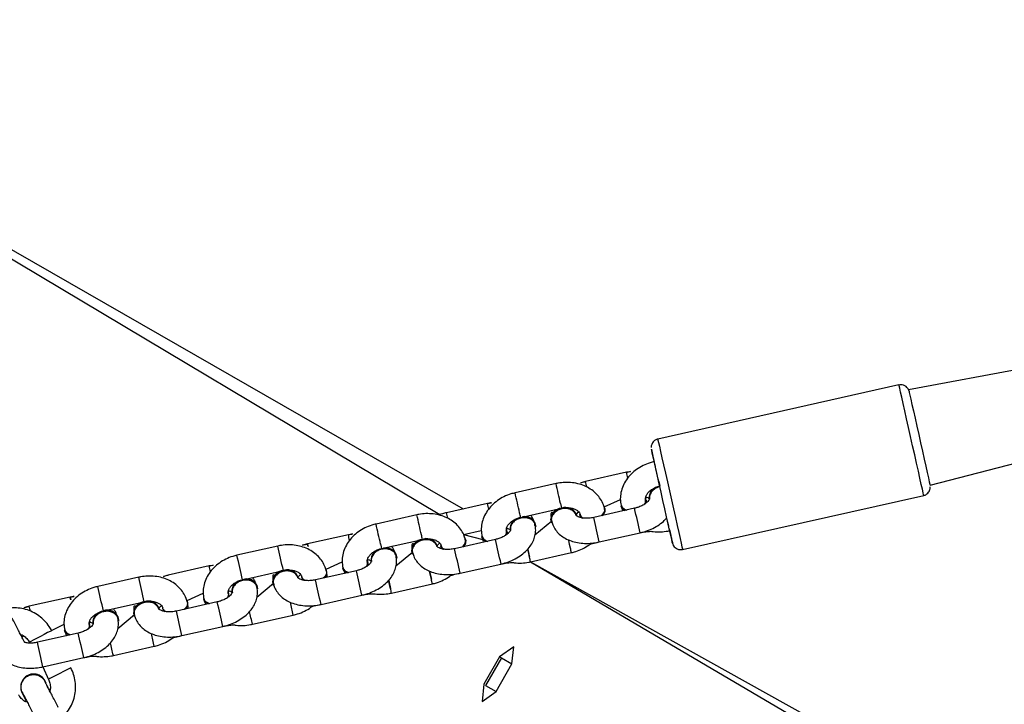
# Model space of a CAD drawing. Units: millimetres. Extents: x 894 to 2099, y 486 to 1705.
# Drawn here: x 1166 to 1190, y 790 to 807 of the extents above; entities that cross this region are included whole.
import ezdxf

# ---------------------------------------------------------------- set-up
doc = ezdxf.new("R2010")
doc.units = ezdxf.units.MM
doc.header["$LTSCALE"] = 75

msp = doc.modelspace()

# ---------------------------------------------------------------- linework, layer by layer
at = {"color": 7, "linetype": 'Continuous', "lineweight": 25}
for p, q in [((1156.311, 806.809), (1176.658, 795.133)), ((1197.584, 799.89), (1187.281, 797.977)), ((1187.797, 795.696), (1197.934, 798.329)), ((1187.055, 798.091), (1181.298, 796.799)), ((1180.552, 796.007), (1179.576, 795.788)), ((1178.87, 795.736), (1177.894, 795.517)), ((1181.889, 794.165), (1187.646, 795.457)), ((1177.232, 795.262), (1176.257, 795.043)), ((1178.025, 794.932), (1179.001, 795.151)), ((1180.02, 795.184), (1180.406, 795.36)), ((1180.422, 795.22), (1180.413, 795.209)), ((1181.018, 795.345), (1181.015, 795.36)), ((1181.094, 795.376), (1181.096, 795.364)), ((1175.551, 794.991), (1174.575, 794.772)), ((1179.358, 794.974), (1179.355, 794.987)), ((1179.434, 795.006), (1179.437, 794.99)), ((1180.745, 795.148), (1179.769, 794.929)), ((1179.965, 794.973), (1180.037, 795.075)), ((1180.042, 795.126), (1180.03, 795.132)), ((1178.769, 794.839), (1178.368, 794.508)), ((1178.37, 794.759), (1178.379, 794.767)), ((1178.751, 794.85), (1178.763, 794.846)), ((1173.914, 794.518), (1172.938, 794.299)), ((1176.664, 794.52), (1177.087, 794.615)), ((1177.103, 794.475), (1177.094, 794.465)), ((1177.699, 794.6), (1177.695, 794.615)), ((1177.774, 794.631), (1177.777, 794.619)), ((1179.901, 794.344), (1180.877, 794.562)), ((1181.583, 794.615), (1181.594, 794.566)), ((1172.232, 794.246), (1171.256, 794.028)), ((1174.707, 794.187), (1175.682, 794.406)), ((1176.039, 794.229), (1176.036, 794.242)), ((1176.115, 794.261), (1176.118, 794.246)), ((1177.426, 794.403), (1176.45, 794.184)), ((1176.646, 794.228), (1176.718, 794.33)), ((1176.723, 794.381), (1176.72, 794.396)), ((1175.449, 794.094), (1175.05, 793.764)), ((1175.052, 794.014), (1175.06, 794.023)), ((1175.431, 794.106), (1175.434, 794.093)), ((1178.263, 793.87), (1179.239, 794.089)), ((1170.594, 793.773), (1169.618, 793.554)), ((1173.383, 793.692), (1173.768, 793.87)), ((1174.38, 793.855), (1174.377, 793.871)), ((1174.455, 793.887), (1174.458, 793.874)), ((1176.581, 793.599), (1177.557, 793.818)), ((1178.263, 793.87), (1193.173, 785.565)), ((1171.387, 793.442), (1172.363, 793.661)), ((1172.795, 793.516), (1172.799, 793.501)), ((1174.107, 793.658), (1173.131, 793.439)), ((1173.404, 793.636), (1173.392, 793.642)), ((1173.408, 793.502), (1173.404, 793.636)), ((1173.784, 793.73), (1173.775, 793.72)), ((1168.912, 793.502), (1167.936, 793.283)), ((1172.13, 793.349), (1171.73, 793.019)), ((1171.732, 793.269), (1171.741, 793.278)), ((1172.112, 793.361), (1172.115, 793.349)), ((1172.72, 793.485), (1172.717, 793.497)), ((1174.945, 793.125), (1175.92, 793.344)), ((1170.064, 792.947), (1170.448, 793.125)), ((1171.061, 793.111), (1171.057, 793.126)), ((1171.136, 793.142), (1171.139, 793.129)), ((1173.263, 792.854), (1174.238, 793.073)), ((1167.275, 793.028), (1166.3, 792.809)), ((1168.068, 792.697), (1169.043, 792.916)), ((1170.787, 792.913), (1169.812, 792.694)), ((1170.084, 792.891), (1170.081, 792.907)), ((1170.089, 792.757), (1170.084, 792.891)), ((1170.465, 792.986), (1170.456, 792.975)), ((1170.591, 792.869), (1170.579, 792.881)), ((1168.811, 792.604), (1168.411, 792.274)), ((1168.793, 792.616), (1168.796, 792.604)), ((1169.4, 792.74), (1169.398, 792.752)), ((1169.476, 792.771), (1169.479, 792.756)), ((1171.625, 792.38), (1172.601, 792.599)), ((1166.832, 792.229), (1167.129, 792.38)), ((1167.741, 792.366), (1167.738, 792.381)), ((1167.817, 792.397), (1167.82, 792.385)), ((1168.413, 792.524), (1168.422, 792.533)), ((1166.126, 792.072), (1166.161, 792.101)), ((1167.469, 792.169), (1166.493, 791.95)), ((1166.832, 792.229), (1166.832, 792.229)), ((1167.145, 792.241), (1167.136, 792.23)), ((1167.271, 792.124), (1167.259, 792.136)), ((1169.943, 792.109), (1170.919, 792.328)), ((1166.198, 791.948), (1166.189, 791.959)), ((1166.198, 791.948), (1166.189, 791.959)), ((1166.299, 791.953), (1166.299, 791.953)), ((1168.306, 791.635), (1169.281, 791.854)), ((1177.86, 791.845), (1177.525, 791.602)), ((1177.817, 791.432), (1177.86, 791.845)), ((1166.624, 791.364), (1167.6, 791.583)), ((1177.525, 791.602), (1177.147, 790.947)), ((1177.566, 791.577), (1177.188, 790.922)), ((1177.439, 790.777), (1177.817, 791.432)), ((1177.525, 791.602), (1177.566, 791.577)), ((1177.566, 791.577), (1177.817, 791.432)), ((1166.624, 791.364), (1166.759, 791.065)), ((1167.292, 791.341), (1167.292, 791.341)), ((1177.147, 790.947), (1177.104, 790.535)), ((1177.188, 790.922), (1177.439, 790.777)), ((1177.188, 790.922), (1177.188, 790.922)), ((1166.128, 790.739), (1166.155, 790.696)), ((1177.104, 790.535), (1177.439, 790.777))]:
    msp.add_line(p, q, dxfattribs=at)
at = {"color": 8, "linetype": 'Continuous', "lineweight": 25}
for p, q in [((1156.311, 806.809), (1176.1, 794.996)), ((1176.664, 794.52), (1177.125, 794.402)), ((1178.263, 793.87), (1192.973, 785.219)), ((1169.618, 793.554), (1169.618, 793.554))]:
    msp.add_line(p, q, dxfattribs=at)
at = {"color": 8, "linetype": 'Continuous', "lineweight": 25, "flags": 128}
for points in [[(1187.646, 795.457), (1187.643, 795.471), (1187.632, 795.52), (1187.613, 795.604), (1187.587, 795.719), (1187.555, 795.864), (1187.517, 796.033), (1187.475, 796.222), (1187.429, 796.426), (1187.381, 796.64), (1187.332, 796.858), (1187.284, 797.073), (1187.237, 797.28), (1187.194, 797.473), (1187.155, 797.648), (1187.121, 797.798), (1187.093, 797.92), (1187.073, 798.012), (1187.06, 798.069), (1187.055, 798.091), (1187.055, 798.091)], [(1181.298, 796.799), (1181.298, 796.799), (1181.303, 796.777), (1181.316, 796.72), (1181.336, 796.629), (1181.364, 796.506), (1181.398, 796.356), (1181.437, 796.182), (1181.48, 795.988), (1181.527, 795.781), (1181.575, 795.566), (1181.624, 795.349), (1181.672, 795.135), (1181.718, 794.93), (1181.76, 794.741), (1181.798, 794.572), (1181.83, 794.428), (1181.856, 794.312), (1181.875, 794.228), (1181.886, 794.179), (1181.889, 794.165)], [(1181.321, 795.785), (1181.336, 795.718), (1181.344, 795.682), (1181.345, 795.677)], [(1178.977, 795.259), (1178.992, 795.193), (1179, 795.156), (1179.001, 795.151)], [(1181.559, 794.723), (1181.539, 794.812), (1181.516, 794.913), (1181.514, 794.921)], [(1181.594, 794.566), (1181.619, 794.454), (1181.634, 794.385)], [(1172.938, 794.299), (1172.953, 794.233), (1172.941, 794.283), (1172.938, 794.299)], [(1174.682, 794.296), (1174.697, 794.229), (1174.705, 794.192), (1174.707, 794.187)], [(1179.215, 794.197), (1179.195, 794.286), (1179.172, 794.387), (1179.171, 794.393)], [(1181.634, 794.385), (1181.647, 794.327), (1181.65, 794.316)], [(1178.239, 793.978), (1178.219, 794.067), (1178.197, 794.168), (1178.239, 793.978)], [(1175.896, 793.453), (1175.876, 793.542), (1175.854, 793.642), (1175.896, 793.453)], [(1174.92, 793.234), (1174.9, 793.323), (1174.878, 793.423), (1174.92, 793.234)], [(1167.275, 793.028), (1167.29, 792.963), (1167.279, 793.012), (1167.275, 793.028)], [(1166.832, 792.229), (1166.828, 792.227), (1166.797, 792.211), (1166.737, 792.18), (1166.657, 792.138), (1166.566, 792.091)], [(1166.566, 792.091), (1166.475, 792.044), (1166.394, 792.003), (1166.335, 791.972), (1166.303, 791.956), (1166.299, 791.953)], [(1167.025, 791.203), (1166.934, 791.156), (1166.854, 791.114), (1166.794, 791.084), (1166.763, 791.067), (1166.759, 791.065)], [(1167.292, 791.341), (1167.288, 791.339), (1167.256, 791.322), (1167.196, 791.292), (1167.116, 791.25), (1167.025, 791.203)]]:
    msp.add_lwpolyline(points, dxfattribs=at)
at = {"color": 7, "linetype": 'Continuous', "lineweight": 25, "flags": 128}
for points in [[(1187.281, 797.977), (1187.294, 797.938), (1187.3, 797.91), (1187.315, 797.846), (1187.336, 797.75), (1187.365, 797.623), (1187.399, 797.471), (1187.438, 797.297), (1187.481, 797.109), (1187.525, 796.91), (1187.57, 796.709), (1187.615, 796.512), (1187.657, 796.324), (1187.695, 796.152), (1187.729, 796.001), (1187.757, 795.877), (1187.778, 795.783), (1187.791, 795.722), (1187.797, 795.696), (1187.797, 795.696)], [(1181.65, 794.316), (1181.65, 794.317), (1181.644, 794.343), (1181.631, 794.403), (1181.61, 794.497), (1181.582, 794.622), (1181.548, 794.772), (1181.51, 794.944), (1181.467, 795.132), (1181.423, 795.33), (1181.378, 795.531), (1181.333, 795.729), (1181.291, 795.918), (1181.252, 796.091), (1181.218, 796.244), (1181.189, 796.37), (1181.168, 796.467), (1181.153, 796.53), (1181.147, 796.559), (1181.148, 796.551), (1181.158, 796.508), (1181.175, 796.43), (1181.2, 796.321), (1181.214, 796.262)], [(1181.018, 795.345), (1181.021, 795.311), (1180.991, 795.248)], [(1178.027, 794.922), (1178.133, 794.931), (1178.233, 794.911), (1178.315, 794.863), (1178.368, 794.795), (1178.386, 794.713), (1178.368, 794.749)], [(1178.769, 794.839), (1178.767, 794.799), (1178.749, 794.88), (1178.768, 794.965), (1178.821, 795.043), (1178.903, 795.104), (1179.003, 795.141)], [(1179.504, 794.914), (1179.449, 794.958), (1179.437, 794.99)], [(1177.699, 794.6), (1177.702, 794.566), (1177.671, 794.503)], [(1175.449, 794.094), (1175.448, 794.054), (1175.429, 794.135), (1175.448, 794.22), (1175.502, 794.298), (1175.583, 794.359), (1175.684, 794.397)], [(1176.186, 794.169), (1176.13, 794.214), (1176.118, 794.246)], [(1174.708, 794.178), (1174.815, 794.187), (1174.915, 794.166), (1174.996, 794.119), (1175.049, 794.05), (1175.068, 793.968), (1175.066, 793.946)], [(1174.38, 793.855), (1174.383, 793.821), (1174.353, 793.758)], [(1172.13, 793.349), (1172.129, 793.309), (1172.111, 793.391), (1172.129, 793.475), (1172.183, 793.553), (1172.265, 793.614), (1172.365, 793.652)], [(1171.388, 793.433), (1171.495, 793.442), (1171.595, 793.421), (1171.677, 793.374), (1171.73, 793.305), (1171.748, 793.224), (1171.73, 793.26)], [(1172.799, 793.501), (1172.811, 793.469), (1172.863, 793.426)], [(1171.033, 793.013), (1171.063, 793.077), (1171.061, 793.111)], [(1168.811, 792.604), (1168.809, 792.564), (1168.791, 792.646), (1168.81, 792.731), (1168.863, 792.808), (1168.945, 792.87), (1169.045, 792.907)], [(1168.07, 792.688), (1168.176, 792.697), (1168.276, 792.677), (1168.358, 792.629), (1168.411, 792.56), (1168.429, 792.479), (1168.428, 792.457)], [(1169.479, 792.756), (1169.491, 792.724), (1169.544, 792.681)], [(1167.713, 792.268), (1167.744, 792.332), (1167.741, 792.366)]]:
    msp.add_lwpolyline(points, dxfattribs=at)
at = {"color": 8, "linetype": 'Continuous', "lineweight": 25}
for centre, radius, start, end in [((881.746, 728.721), 306.99, 12.61841, 12.70963), ((1049.342, 766.382), 134.512, 12.66323, 12.72313), ((885.356, 729.562), 300.881, 12.61204, 12.7051), ((1145.659, 788.076), 34.783, 12.5827, 12.81), ((928.998, 739.343), 255.156, 12.60853, 12.71828), ((1046.023, 765.637), 134.512, 12.66323, 12.72313), ((876.083, 727.45), 306.99, 12.61841, 12.70963), ((1131.835, 784.956), 45.553, 12.6218, 12.7944), ((1158.07, 790.537), 20.434, 12.4181, 12.7301), ((1017.923, 758.306), 165.939, 12.54326, 12.75043), ((948.68, 742.766), 237.904, 12.57509, 12.71959), ((873.72, 726.953), 308.405, 12.61256, 12.70335), ((1160.626, 789.988), 21.462, 12.4495, 12.7466), ((1140.661, 786.956), 34.102, 12.575, 12.8113), ((1155.021, 789.854), 21.157, 12.4234, 12.7248), ((808.911, 712.412), 372.423, 12.60119, 12.6935), ((1014.997, 757.647), 166.536, 12.54413, 12.75056), ((937.422, 741.249), 239.716, 12.57564, 12.71905), ((900.467, 731.948), 282.913, 12.58659, 12.7081), ((1152.367, 788.151), 26.52, 12.4539, 12.6943), ((1098.79, 776.166), 82.421, 12.55937, 12.63672), ((1136.193, 785.951), 35.279, 12.5811, 12.8095), ((903.502, 732.629), 277.402, 12.58538, 12.70931), ((978.507, 750.468), 194.208, 12.55884, 12.73585), ((935.079, 740.723), 239.716, 12.57564, 12.71905), ((897.148, 731.203), 282.913, 12.58659, 12.7081), ((1154.963, 788.717), 21.462, 12.4495, 12.7466), ((1120.837, 781.09), 55.43, 12.5405, 12.6556), ((1142.282, 787.34), 24.632, 12.5519, 12.829), ((894.804, 730.677), 282.913, 12.58659, 12.7081), ((1095.073, 775.398), 79.413, 12.5093, 12.73444), ((937.746, 740.313), 237.904, 12.57509, 12.71959), ((1063.945, 768.422), 110.313, 12.54369, 12.70663), ((891.486, 729.932), 282.913, 12.58659, 12.7081), ((993.654, 752.659), 179.948, 12.58074, 12.6801), ((1004.064, 755.194), 166.536, 12.54413, 12.75056), ((1074.586, 770.8), 96.008, 12.53373, 12.72066)]:
    msp.add_arc(centre, radius, start, end, dxfattribs=at)
at = {"color": 7, "linetype": 'Continuous', "lineweight": 25}
for centre, radius, start, end in [((1181.357, 795.403), 0.264, 92.2981, 185.7824), ((1181.377, 795.388), 0.281, 96.2034, 184.8346), ((1179.021, 794.879), 0.272, 94.2326, 186.0578), ((1179.1, 794.899), 0.27, 18.8939, 111.4185), ((1179.099, 794.883), 0.275, 19.3333, 110.2763), ((1179.884, 795.107), 0.157, 301.3724, 29.543), ((1180.572, 795.256), 0.165, 196.2824, 252.9147), ((1180.577, 795.257), 0.156, 190.0868, 259.2576), ((1180.864, 795.334), 0.153, 325.8704, 9.9501), ((1178.038, 794.658), 0.265, 92.3719, 185.7086), ((1178.057, 794.643), 0.281, 96.1698, 184.8682), ((1178.127, 794.682), 0.266, 18.7559, 101.6947), ((1179.576, 795.042), 0.148, 194.4501, 240.6526), ((1179.878, 795.112), 0.165, 302.0677, 4.7165), ((1177.248, 794.523), 0.165, 200.6171, 263.2009), ((1177.258, 794.512), 0.156, 190.0812, 259.2524), ((1177.545, 794.589), 0.153, 325.824, 9.9915), ((1175.702, 794.134), 0.272, 94.0924, 186.0749), ((1175.779, 794.138), 0.275, 19.3345, 110.2688), ((1175.781, 794.154), 0.27, 19.0382, 105.5419), ((1176.258, 794.298), 0.148, 194.4854, 240.7864), ((1176.565, 794.362), 0.157, 301.3554, 29.56), ((1176.559, 794.368), 0.165, 302.0911, 4.6645), ((1174.719, 793.913), 0.265, 92.3446, 185.7359), ((1174.738, 793.898), 0.281, 96.1952, 184.8428), ((1174.808, 793.937), 0.266, 18.7518, 101.6988), ((1173.939, 793.767), 0.156, 190.0886, 259.2449), ((1174.228, 793.844), 0.152, 325.6701, 10.1454), ((1172.383, 793.39), 0.272, 94.2482, 186.0377), ((1172.46, 793.394), 0.275, 19.3006, 110.2967), ((1172.462, 793.409), 0.27, 19.0113, 105.5146), ((1172.942, 793.556), 0.152, 195.1404, 238.9664), ((1173.246, 793.617), 0.157, 301.3156, 28.6736), ((1173.239, 793.623), 0.165, 302.1023, 4.6533), ((1173.933, 793.766), 0.165, 196.2505, 252.9217), ((1171.399, 793.168), 0.264, 92.3009, 185.7796), ((1171.419, 793.153), 0.281, 96.1938, 184.8398), ((1171.488, 793.196), 0.266, 17.9836, 112.19), ((1170.907, 793.099), 0.152, 325.4542, 10.0836), ((1169.064, 792.645), 0.272, 94.2477, 186.0427), ((1169.142, 792.665), 0.27, 18.8519, 111.4482), ((1169.141, 792.649), 0.275, 19.3006, 110.2967), ((1169.926, 792.872), 0.157, 301.3732, 28.5916), ((1169.92, 792.878), 0.165, 302.1067, 4.6561), ((1170.605, 793.044), 0.165, 204.7522, 260.6741), ((1170.619, 793.021), 0.154, 189.7568, 259.4988), ((1168.08, 792.424), 0.265, 92.3195, 185.761), ((1168.1, 792.408), 0.281, 96.1938, 184.8398), ((1168.169, 792.451), 0.266, 17.9906, 112.3218), ((1169.622, 792.811), 0.152, 195.1227, 238.9695), ((1167.587, 792.354), 0.153, 325.3993, 9.9571), ((1167.286, 792.299), 0.165, 204.7466, 260.6797), ((1167.299, 792.276), 0.154, 189.7735, 259.4821), ((1166.404, 790.881), 0.31, 18.0767, 207.3487), ((1166.404, 790.882), 0.31, 18.0596, 114.1148)]:
    msp.add_arc(centre, radius, start, end, dxfattribs=at)
for points, knots in [([(1187.281, 797.977), (1187.28, 797.979), (1187.275, 797.992), (1187.258, 798.019), (1187.221, 798.058), (1187.165, 798.088), (1187.104, 798.101), (1187.069, 798.091), (1187.055, 798.088)], [0, 0, 0, 0, 0.019507, 0.159493, 0.346939, 0.596261, 0.852116, 1, 1, 1, 1]), ([(1181.298, 796.799), (1181.288, 796.795), (1181.255, 796.79), (1181.211, 796.759), (1181.174, 796.717), (1181.153, 796.676), (1181.144, 796.638), (1181.141, 796.614), (1181.142, 796.602), (1181.142, 796.6)], [0, 0, 0, 0, 0.117147, 0.362818, 0.561007, 0.728077, 0.867991, 0.979946, 1, 1, 1, 1]), ([(1181.214, 796.262), (1181.18, 796.254), (1181.088, 796.23), (1180.944, 796.171), (1180.791, 796.08), (1180.656, 795.966), (1180.545, 795.833), (1180.464, 795.685), (1180.415, 795.529), (1180.398, 795.372), (1180.414, 795.27), (1180.422, 795.22)], [0, 0, 0, 0, 0.067811, 0.185766, 0.304431, 0.423503, 0.542544, 0.660756, 0.777101, 0.890896, 1, 1, 1, 1]), ([(1180.552, 796.007), (1180.697, 796.031), (1180.632, 796.025), (1180.568, 796.011), (1180.552, 796.007)], [0, 0, 0, 0, 0.747974, 1, 1, 1, 1]), ([(1180.03, 795.132), (1180.021, 795.165), (1179.999, 795.247), (1179.937, 795.368), (1179.842, 795.488), (1179.724, 795.59), (1179.585, 795.671), (1179.43, 795.729), (1179.261, 795.762), (1179.087, 795.768), (1178.956, 795.754), (1178.885, 795.739), (1178.87, 795.736)], [0, 0, 0, 0, 0.074674, 0.183409, 0.292013, 0.401639, 0.513013, 0.626387, 0.741479, 0.85775, 0.969413, 1, 1, 1, 1]), ([(1179.576, 795.788), (1179.544, 795.781), (1179.482, 795.766), (1179.423, 795.743), (1179.576, 795.788)], [0, 0, 0, 0, 0.5151131, 1, 1, 1, 1]), ([(1181.003, 795.354), (1181.007, 795.356), (1181.003, 795.376), (1181.006, 795.413), (1181.029, 795.471), (1181.075, 795.534), (1181.146, 795.595), (1181.239, 795.647), (1181.31, 795.667), (1181.345, 795.677)], [0, 0, 0, 0, 0.0717165, 0.2449715, 0.3977543, 0.5427962, 0.6968581, 0.8489233, 1, 1, 1, 1]), ([(1181.346, 795.667), (1181.324, 795.651), (1181.266, 795.637), (1181.198, 795.593), (1181.165, 795.557), (1181.152, 795.543)], [0, 0, 0, 0, 0.32116, 0.738571, 1, 1, 1, 1]), ([(1187.646, 795.457), (1187.649, 795.459), (1187.678, 795.461), (1187.72, 795.488), (1187.762, 795.528), (1187.787, 795.571), (1187.798, 795.609), (1187.802, 795.638), (1187.802, 795.654), (1187.801, 795.658)], [0, 0, 0, 0, 0.049826, 0.309203, 0.514718, 0.687247, 0.832397, 0.950124, 1, 1, 1, 1]), ([(1177.894, 795.517), (1177.861, 795.509), (1177.769, 795.486), (1177.625, 795.427), (1177.471, 795.335), (1177.336, 795.221), (1177.226, 795.088), (1177.144, 794.94), (1177.095, 794.784), (1177.079, 794.627), (1177.095, 794.525), (1177.103, 794.475)], [0, 0, 0, 0, 0.067812, 0.185773, 0.304411, 0.423484, 0.542544, 0.660757, 0.777103, 0.890896, 1, 1, 1, 1]), ([(1181.015, 795.36), (1181.016, 795.418), (1181.048, 795.41), (1181.082, 795.39), (1181.105, 795.371), (1181.105, 795.37), (1181.105, 795.369)], [0, 0, 0, 0, 0.066662, 0.393984, 0.725521, 1, 1, 1, 1]), ([(1181.152, 795.543), (1181.137, 795.518), (1181.106, 795.469), (1181.095, 795.408), (1181.105, 795.378), (1181.107, 795.374)], [0, 0, 0, 0, 0.458055, 0.916096, 1, 1, 1, 1]), ([(1177.232, 795.262), (1177.378, 795.286), (1177.313, 795.28), (1177.248, 795.266), (1177.232, 795.262)], [0, 0, 0, 0, 0.747951, 1, 1, 1, 1]), ([(1179.001, 795.151), (1179.018, 795.154), (1179.071, 795.164), (1179.16, 795.167), (1179.259, 795.152), (1179.34, 795.121), (1179.398, 795.081), (1179.432, 795.039), (1179.44, 795.013), (1179.445, 795)], [0, 0, 0, 0, 0.071503, 0.222252, 0.372446, 0.522157, 0.673347, 0.831168, 1, 1, 1, 1]), ([(1180.413, 795.209), (1180.445, 795.143), (1180.451, 795.119), (1180.463, 795.097), (1180.469, 795.086)], [0, 0, 0, 0, 0.482275, 1, 1, 1, 1]), ([(1180.424, 795.229), (1180.427, 795.215), (1180.435, 795.18), (1180.485, 795.138), (1180.533, 795.111), (1180.565, 795.108), (1180.565, 795.108)], [0, 0, 0, 0, 0.255585, 0.625257, 0.994871, 1, 1, 1, 1]), ([(1181.107, 795.374), (1181.104, 795.375), (1181.104, 795.375), (1181.096, 795.352), (1181.063, 795.309), (1181.004, 795.257), (1180.922, 795.208), (1180.832, 795.17), (1180.771, 795.154), (1180.745, 795.148)], [0, 0, 0, 0, 0.109448, 0.260646, 0.417843, 0.571234, 0.726955, 0.886585, 1, 1, 1, 1]), ([(1180.991, 795.248), (1180.98, 795.246), (1181.001, 795.269), (1181.013, 795.309), (1181.006, 795.342), (1181.003, 795.354)], [0, 0, 0, 0, 0.0744873, 0.6574548, 1, 1, 1, 1]), ([(1176.705, 794.395), (1176.702, 794.42), (1176.68, 794.502), (1176.618, 794.623), (1176.523, 794.743), (1176.405, 794.845), (1176.267, 794.926), (1176.111, 794.984), (1175.942, 795.017), (1175.769, 795.024), (1175.637, 795.01), (1175.566, 794.995), (1175.551, 794.991)], [0, 0, 0, 0, 0.074665, 0.183399, 0.29202, 0.401644, 0.513017, 0.62639, 0.741451, 0.857752, 0.969413, 1, 1, 1, 1]), ([(1176.257, 795.043), (1176.224, 795.036), (1176.162, 795.021), (1176.104, 794.998), (1176.1, 794.996)], [0, 0, 0, 0, 0.516645, 1, 1, 1, 1]), ([(1177.684, 794.609), (1177.687, 794.612), (1177.684, 794.631), (1177.687, 794.669), (1177.71, 794.726), (1177.756, 794.789), (1177.827, 794.85), (1177.919, 794.902), (1177.99, 794.922), (1178.025, 794.932)], [0, 0, 0, 0, 0.0717173, 0.2449609, 0.3977453, 0.5427885, 0.69687, 0.8489218, 1, 1, 1, 1]), ([(1178.368, 794.749), (1178.367, 794.761), (1178.362, 794.799), (1178.319, 794.853), (1178.246, 794.902), (1178.153, 794.926), (1178.052, 794.924), (1177.954, 794.894), (1177.879, 794.849), (1177.846, 794.812), (1177.833, 794.798)], [0, 0, 0, 0, 0.063393, 0.20474, 0.346075, 0.487384, 0.628728, 0.77011, 0.911476, 1, 1, 1, 1]), ([(1178.379, 794.767), (1178.345, 794.84), (1178.329, 794.89), (1178.3, 794.944), (1178.267, 794.981), (1178.263, 794.985)], [0, 0, 0, 0, 0.149407, 0.907332, 1, 1, 1, 1]), ([(1178.814, 795.021), (1178.758, 795.07), (1178.745, 795.011), (1178.751, 794.951), (1178.754, 794.918)], [0, 0, 0, 0, 0.460063, 1, 1, 1, 1]), ([(1178.814, 795.021), (1178.798, 794.997), (1178.766, 794.948), (1178.753, 794.882), (1178.765, 794.848), (1178.769, 794.839)], [0, 0, 0, 0, 0.421238, 0.842384, 1, 1, 1, 1]), ([(1179.348, 794.981), (1179.344, 794.985), (1179.34, 795.018), (1179.3, 795.068), (1179.23, 795.119), (1179.137, 795.145), (1179.036, 795.144), (1178.937, 795.116), (1178.861, 795.072), (1178.827, 795.035), (1178.814, 795.021)], [0, 0, 0, 0, 0.037656, 0.182829, 0.328036, 0.473299, 0.618593, 0.763835, 0.9091, 1, 1, 1, 1]), ([(1179.769, 794.929), (1179.751, 794.925), (1179.695, 794.914), (1179.603, 794.907), (1179.502, 794.914), (1179.422, 794.935), (1179.37, 794.96), (1179.348, 794.98), (1179.348, 794.981), (1179.348, 794.981)], [0, 0, 0, 0, 0.0812497, 0.2439153, 0.4044502, 0.5613167, 0.7151628, 0.8709826, 1, 1, 1, 1]), ([(1179.355, 794.987), (1179.355, 794.991), (1179.36, 795.002), (1179.379, 795.032), (1179.406, 795.054), (1179.412, 795.059)], [0, 0, 0, 0, 0.321539, 0.842314, 1, 1, 1, 1]), ([(1179.445, 795), (1179.451, 794.992), (1179.461, 794.958), (1179.489, 794.927), (1179.516, 794.916), (1179.517, 794.916)], [0, 0, 0, 0, 0.392867, 0.97555, 1, 1, 1, 1]), ([(1179.965, 794.973), (1179.95, 794.971), (1179.979, 794.989), (1180.012, 795.036), (1180.037, 795.094), (1180.028, 795.127), (1180.024, 795.14)], [0, 0, 0, 0, 0.041237, 0.408714, 0.776186, 1, 1, 1, 1]), ([(1180.877, 794.562), (1180.908, 794.57), (1180.998, 794.593), (1181.142, 794.646), (1181.297, 794.73), (1181.425, 794.821), (1181.488, 794.891), (1181.514, 794.921)], [0, 0, 0, 0, 0.1276256, 0.3594563, 0.593498, 0.8307512, 1, 1, 1, 1]), ([(1174.575, 794.772), (1174.542, 794.764), (1174.45, 794.741), (1174.306, 794.682), (1174.152, 794.59), (1174.017, 794.476), (1173.907, 794.343), (1173.825, 794.196), (1173.777, 794.04), (1173.76, 793.882), (1173.776, 793.78), (1173.784, 793.73)], [0, 0, 0, 0, 0.06781, 0.185797, 0.304433, 0.423502, 0.542561, 0.660756, 0.777108, 0.890898, 1, 1, 1, 1]), ([(1177.557, 793.818), (1177.589, 793.825), (1177.679, 793.848), (1177.822, 793.902), (1177.978, 793.984), (1178.117, 794.088), (1178.23, 794.205), (1178.312, 794.33), (1178.364, 794.458), (1178.388, 794.589), (1178.384, 794.69), (1178.373, 794.745), (1178.37, 794.759)], [0, 0, 0, 0, 0.0658187, 0.1853777, 0.3060769, 0.4284325, 0.5525843, 0.6621626, 0.7673111, 0.8688235, 0.9682592, 1, 1, 1, 1]), ([(1177.833, 794.798), (1177.817, 794.773), (1177.786, 794.724), (1177.775, 794.663), (1177.786, 794.634), (1177.784, 794.63)], [0, 0, 0, 0, 0.458014, 0.916064, 1, 1, 1, 1]), ([(1178.763, 794.846), (1178.772, 794.814), (1178.793, 794.738), (1178.855, 794.63), (1178.945, 794.529), (1179.058, 794.445), (1179.191, 794.379), (1179.343, 794.333), (1179.509, 794.309), (1179.681, 794.309), (1179.813, 794.325), (1179.885, 794.34), (1179.901, 794.344)], [0, 0, 0, 0, 0.078785, 0.182126, 0.285471, 0.391469, 0.501889, 0.616829, 0.734828, 0.853784, 0.966953, 1, 1, 1, 1]), ([(1173.914, 794.518), (1174.059, 794.541), (1173.994, 794.535), (1173.93, 794.521), (1173.914, 794.518)], [0, 0, 0, 0, 0.747951, 1, 1, 1, 1]), ([(1177.104, 794.485), (1177.108, 794.47), (1177.115, 794.435), (1177.166, 794.393), (1177.214, 794.366), (1177.245, 794.363), (1177.246, 794.363)], [0, 0, 0, 0, 0.255623, 0.625274, 0.99488, 1, 1, 1, 1]), ([(1177.784, 794.63), (1177.784, 794.63), (1177.785, 794.63), (1177.776, 794.607), (1177.744, 794.564), (1177.685, 794.512), (1177.602, 794.463), (1177.513, 794.425), (1177.451, 794.41), (1177.426, 794.403)], [0, 0, 0, 0, 0.109445, 0.260646, 0.417817, 0.571248, 0.726965, 0.886588, 1, 1, 1, 1]), ([(1177.671, 794.503), (1177.66, 794.501), (1177.681, 794.524), (1177.693, 794.564), (1177.686, 794.597), (1177.684, 794.609)], [0, 0, 0, 0, 0.07448, 0.657461, 1, 1, 1, 1]), ([(1177.695, 794.615), (1177.696, 794.673), (1177.728, 794.665), (1177.763, 794.644), (1177.776, 794.633), (1177.782, 794.628)], [0, 0, 0, 0, 0.091752, 0.542979, 1, 1, 1, 1]), ([(1180.877, 794.562), (1181.103, 794.609), (1181.203, 794.586), (1181.365, 794.583), (1181.497, 794.596), (1181.568, 794.611), (1181.583, 794.615)], [0, 0, 0, 0, 0.2614522, 0.5936188, 0.9127044, 1, 1, 1, 1]), ([(1181.594, 794.566), (1181.598, 794.546), (1181.611, 794.489), (1181.628, 794.413), (1181.643, 794.349), (1181.648, 794.324), (1181.65, 794.316), (1181.65, 794.314), (1181.652, 794.31), (1181.653, 794.305), (1181.656, 794.294), (1181.663, 794.275), (1181.68, 794.244), (1181.712, 794.207), (1181.763, 794.174), (1181.826, 794.156), (1181.868, 794.163), (1181.887, 794.167)], [0, 0, 0, 0, 0.092861, 0.269932, 0.447207, 0.624731, 0.678414, 0.706809, 0.71491, 0.719878, 0.726628, 0.749111, 0.777298, 0.823882, 0.88338, 0.946699, 1, 1, 1, 1]), ([(1173.392, 793.642), (1173.383, 793.675), (1173.361, 793.757), (1173.298, 793.878), (1173.204, 793.998), (1173.086, 794.1), (1172.947, 794.181), (1172.791, 794.239), (1172.623, 794.272), (1172.449, 794.279), (1172.318, 794.265), (1172.247, 794.25), (1172.232, 794.246)], [0, 0, 0, 0, 0.074667, 0.183403, 0.292038, 0.401656, 0.513031, 0.62638, 0.741476, 0.857779, 0.969443, 1, 1, 1, 1]), ([(1172.938, 794.299), (1172.906, 794.291), (1172.843, 794.276), (1172.784, 794.253), (1172.938, 794.299)], [0, 0, 0, 0, 0.5152429, 1, 1, 1, 1]), ([(1175.06, 794.023), (1175.026, 794.095), (1175.01, 794.146), (1174.982, 794.199), (1174.948, 794.236), (1174.944, 794.24)], [0, 0, 0, 0, 0.14934, 0.907336, 1, 1, 1, 1]), ([(1175.495, 794.277), (1175.439, 794.325), (1175.425, 794.266), (1175.431, 794.206), (1175.434, 794.174)], [0, 0, 0, 0, 0.460082, 1, 1, 1, 1]), ([(1175.495, 794.277), (1175.479, 794.252), (1175.446, 794.203), (1175.434, 794.137), (1175.446, 794.103), (1175.449, 794.094)], [0, 0, 0, 0, 0.421162, 0.842385, 1, 1, 1, 1]), ([(1176.028, 794.237), (1176.024, 794.241), (1176.021, 794.273), (1175.981, 794.324), (1175.91, 794.374), (1175.817, 794.4), (1175.716, 794.399), (1175.618, 794.371), (1175.542, 794.327), (1175.508, 794.291), (1175.495, 794.277)], [0, 0, 0, 0, 0.037656, 0.182828, 0.328051, 0.473304, 0.618529, 0.763836, 0.909101, 1, 1, 1, 1]), ([(1175.682, 794.406), (1175.699, 794.409), (1175.752, 794.42), (1175.841, 794.423), (1175.94, 794.408), (1176.021, 794.376), (1176.079, 794.336), (1176.114, 794.294), (1176.122, 794.269), (1176.126, 794.255)], [0, 0, 0, 0, 0.071503, 0.222252, 0.372446, 0.522157, 0.673347, 0.831168, 1, 1, 1, 1]), ([(1176.45, 794.184), (1176.431, 794.18), (1176.376, 794.169), (1176.283, 794.162), (1176.183, 794.17), (1176.103, 794.19), (1176.05, 794.215), (1176.028, 794.235), (1176.028, 794.236), (1176.028, 794.237)], [0, 0, 0, 0, 0.0813137, 0.2439071, 0.4044963, 0.561308, 0.7151887, 0.8709969, 1, 1, 1, 1]), ([(1176.036, 794.242), (1176.036, 794.246), (1176.04, 794.257), (1176.06, 794.287), (1176.087, 794.309), (1176.093, 794.315)], [0, 0, 0, 0, 0.320173, 0.838689, 1, 1, 1, 1]), ([(1176.126, 794.255), (1176.132, 794.247), (1176.142, 794.213), (1176.17, 794.182), (1176.198, 794.171), (1176.199, 794.171)], [0, 0, 0, 0, 0.390904, 0.970675, 1, 1, 1, 1]), ([(1176.646, 794.228), (1176.631, 794.226), (1176.66, 794.244), (1176.693, 794.291), (1176.718, 794.349), (1176.709, 794.382), (1176.705, 794.395)], [0, 0, 0, 0, 0.04124, 0.408654, 0.776169, 1, 1, 1, 1]), ([(1177.125, 794.402), (1177.127, 794.393), (1177.133, 794.371), (1177.144, 794.352), (1177.125, 794.402)], [0, 0, 0, 0, 0.419979, 1, 1, 1, 1]), ([(1179.239, 794.089), (1179.273, 794.097), (1179.365, 794.12), (1179.507, 794.18), (1179.632, 794.249), (1179.691, 794.301), (1179.901, 794.344)], [0, 0, 0, 0, 0.195296, 0.535105, 0.87678, 1, 1, 1, 1]), ([(1171.256, 794.028), (1171.222, 794.019), (1171.13, 793.996), (1170.987, 793.937), (1170.833, 793.845), (1170.698, 793.731), (1170.587, 793.598), (1170.506, 793.451), (1170.457, 793.295), (1170.44, 793.137), (1170.457, 793.035), (1170.465, 792.986)], [0, 0, 0, 0, 0.06781, 0.185797, 0.304432, 0.423491, 0.542549, 0.660756, 0.777109, 0.890899, 1, 1, 1, 1]), ([(1174.238, 793.073), (1174.27, 793.081), (1174.36, 793.103), (1174.503, 793.157), (1174.659, 793.24), (1174.798, 793.343), (1174.911, 793.46), (1174.993, 793.586), (1175.045, 793.714), (1175.069, 793.844), (1175.066, 793.945), (1175.054, 794), (1175.052, 794.014)], [0, 0, 0, 0, 0.0658196, 0.1853507, 0.3060517, 0.4284329, 0.5525666, 0.6621464, 0.7673067, 0.8688206, 0.9682587, 1, 1, 1, 1]), ([(1174.365, 793.864), (1174.369, 793.867), (1174.365, 793.887), (1174.368, 793.924), (1174.391, 793.982), (1174.437, 794.044), (1174.508, 794.105), (1174.601, 794.157), (1174.671, 794.177), (1174.707, 794.187)], [0, 0, 0, 0, 0.071714, 0.244946, 0.39773, 0.542789, 0.69682, 0.848919, 1, 1, 1, 1]), ([(1174.514, 794.053), (1174.499, 794.028), (1174.468, 793.979), (1174.456, 793.918), (1174.467, 793.889), (1174.465, 793.885)], [0, 0, 0, 0, 0.458014, 0.916064, 1, 1, 1, 1]), ([(1175.052, 794.014), (1175.048, 794.016), (1175.043, 794.054), (1175, 794.108), (1174.928, 794.157), (1174.834, 794.181), (1174.733, 794.179), (1174.635, 794.15), (1174.56, 794.104), (1174.527, 794.067), (1174.514, 794.053)], [0, 0, 0, 0, 0.063393, 0.204742, 0.346077, 0.487391, 0.628734, 0.770054, 0.911475, 1, 1, 1, 1]), ([(1175.449, 794.094), (1175.453, 794.069), (1175.474, 793.993), (1175.536, 793.885), (1175.626, 793.784), (1175.738, 793.7), (1175.872, 793.634), (1176.023, 793.588), (1176.19, 793.564), (1176.362, 793.564), (1176.494, 793.58), (1176.565, 793.595), (1176.581, 793.599)], [0, 0, 0, 0, 0.078774, 0.182123, 0.285464, 0.391458, 0.501873, 0.61681, 0.734804, 0.853787, 0.96692, 1, 1, 1, 1]), ([(1170.594, 793.773), (1170.739, 793.796), (1170.674, 793.79), (1170.61, 793.776), (1170.594, 793.773)], [0, 0, 0, 0, 0.747714, 1, 1, 1, 1]), ([(1173.786, 793.74), (1173.789, 793.725), (1173.796, 793.69), (1173.847, 793.648), (1173.895, 793.622), (1173.926, 793.618), (1173.927, 793.618)], [0, 0, 0, 0, 0.255605, 0.625279, 0.99504, 1, 1, 1, 1]), ([(1174.465, 793.885), (1174.466, 793.885), (1174.466, 793.886), (1174.458, 793.862), (1174.425, 793.819), (1174.366, 793.767), (1174.284, 793.718), (1174.194, 793.681), (1174.133, 793.665), (1174.107, 793.658)], [0, 0, 0, 0, 0.10945, 0.260651, 0.417851, 0.571288, 0.727012, 0.886582, 1, 1, 1, 1]), ([(1174.353, 793.758), (1174.341, 793.757), (1174.362, 793.779), (1174.374, 793.819), (1174.367, 793.852), (1174.365, 793.864)], [0, 0, 0, 0, 0.074482, 0.657477, 1, 1, 1, 1]), ([(1174.377, 793.871), (1174.378, 793.928), (1174.409, 793.921), (1174.443, 793.901), (1174.467, 793.881), (1174.467, 793.88), (1174.467, 793.88)], [0, 0, 0, 0, 0.0665627, 0.3939796, 0.7254978, 1, 1, 1, 1]), ([(1177.557, 793.818), (1177.783, 793.865), (1177.884, 793.842), (1178.046, 793.838), (1178.177, 793.851), (1178.248, 793.867), (1178.263, 793.87)], [0, 0, 0, 0, 0.261389, 0.593672, 0.912697, 1, 1, 1, 1]), ([(1170.072, 792.897), (1170.063, 792.931), (1170.041, 793.012), (1169.979, 793.133), (1169.884, 793.253), (1169.766, 793.355), (1169.628, 793.436), (1169.472, 793.494), (1169.303, 793.528), (1169.13, 793.534), (1168.998, 793.52), (1168.927, 793.505), (1168.912, 793.502)], [0, 0, 0, 0, 0.074667, 0.183402, 0.292037, 0.401632, 0.513032, 0.626386, 0.741479, 0.857781, 0.969443, 1, 1, 1, 1]), ([(1169.618, 793.554), (1169.586, 793.546), (1169.524, 793.532), (1169.465, 793.508), (1169.618, 793.554)], [0, 0, 0, 0, 0.515007, 1, 1, 1, 1]), ([(1172.176, 793.532), (1172.12, 793.581), (1172.107, 793.522), (1172.112, 793.461), (1172.116, 793.429)], [0, 0, 0, 0, 0.460063, 1, 1, 1, 1]), ([(1172.176, 793.532), (1172.16, 793.507), (1172.127, 793.459), (1172.115, 793.392), (1172.127, 793.358), (1172.13, 793.349)], [0, 0, 0, 0, 0.421162, 0.842385, 1, 1, 1, 1]), ([(1172.709, 793.492), (1172.706, 793.496), (1172.702, 793.529), (1172.662, 793.579), (1172.591, 793.629), (1172.499, 793.655), (1172.397, 793.654), (1172.299, 793.627), (1172.223, 793.582), (1172.189, 793.546), (1172.176, 793.532)], [0, 0, 0, 0, 0.037664, 0.182862, 0.328063, 0.473253, 0.618545, 0.763851, 0.909057, 1, 1, 1, 1]), ([(1172.363, 793.661), (1172.38, 793.664), (1172.433, 793.675), (1172.522, 793.678), (1172.62, 793.663), (1172.702, 793.632), (1172.76, 793.591), (1172.794, 793.549), (1172.802, 793.524), (1172.806, 793.511)], [0, 0, 0, 0, 0.0715106, 0.2222637, 0.3724039, 0.5221192, 0.6733487, 0.8311426, 1, 1, 1, 1]), ([(1172.709, 793.492), (1172.711, 793.486), (1172.71, 793.486), (1172.72, 793.51), (1172.741, 793.542), (1172.767, 793.564), (1172.774, 793.57)], [0, 0, 0, 0, 0.23516, 0.560015, 0.897697, 1, 1, 1, 1]), ([(1172.863, 793.426), (1172.873, 793.432), (1172.836, 793.451), (1172.81, 793.484), (1172.809, 793.51), (1172.808, 793.515)], [0, 0, 0, 0, 0.312847, 0.877532, 1, 1, 1, 1]), ([(1173.392, 793.642), (1173.389, 793.641), (1173.399, 793.612), (1173.38, 793.557), (1173.347, 793.506), (1173.313, 793.484), (1173.306, 793.478)], [0, 0, 0, 0, 0.158944, 0.523138, 0.887223, 1, 1, 1, 1]), ([(1173.775, 793.72), (1173.807, 793.653), (1173.813, 793.629), (1173.825, 793.608), (1173.831, 793.596)], [0, 0, 0, 0, 0.4822742, 1, 1, 1, 1]), ([(1175.92, 793.344), (1175.954, 793.352), (1176.046, 793.375), (1176.189, 793.435), (1176.313, 793.504), (1176.372, 793.557), (1176.581, 793.599)], [0, 0, 0, 0, 0.195329, 0.535195, 0.876927, 1, 1, 1, 1]), ([(1167.936, 793.283), (1167.903, 793.274), (1167.811, 793.251), (1167.667, 793.192), (1167.513, 793.101), (1167.378, 792.986), (1167.268, 792.853), (1167.186, 792.706), (1167.138, 792.55), (1167.121, 792.392), (1167.137, 792.29), (1167.145, 792.241)], [0, 0, 0, 0, 0.0678109, 0.1858, 0.3044297, 0.4235009, 0.5425607, 0.6607694, 0.7771022, 0.8908967, 1, 1, 1, 1]), ([(1171.05, 793.116), (1171.049, 793.122), (1171.046, 793.142), (1171.049, 793.179), (1171.071, 793.237), (1171.118, 793.299), (1171.189, 793.36), (1171.281, 793.412), (1171.352, 793.432), (1171.387, 793.442)], [0, 0, 0, 0, 0.071714, 0.244946, 0.39773, 0.542807, 0.69682, 0.848919, 1, 1, 1, 1]), ([(1171.195, 793.308), (1171.179, 793.283), (1171.148, 793.234), (1171.137, 793.173), (1171.147, 793.144), (1171.146, 793.14)], [0, 0, 0, 0, 0.458059, 0.916071, 1, 1, 1, 1]), ([(1171.73, 793.26), (1171.728, 793.271), (1171.724, 793.309), (1171.681, 793.363), (1171.608, 793.412), (1171.515, 793.437), (1171.413, 793.434), (1171.315, 793.405), (1171.241, 793.359), (1171.207, 793.322), (1171.195, 793.308)], [0, 0, 0, 0, 0.063369, 0.204692, 0.346031, 0.487409, 0.628756, 0.77008, 0.911448, 1, 1, 1, 1]), ([(1171.741, 793.278), (1171.706, 793.35), (1171.691, 793.401), (1171.662, 793.454), (1171.629, 793.491), (1171.625, 793.495)], [0, 0, 0, 0, 0.149323, 0.907137, 1, 1, 1, 1]), ([(1172.13, 793.349), (1172.134, 793.324), (1172.155, 793.248), (1172.217, 793.141), (1172.307, 793.039), (1172.42, 792.955), (1172.553, 792.889), (1172.705, 792.843), (1172.871, 792.819), (1173.043, 792.819), (1173.175, 792.835), (1173.246, 792.85), (1173.263, 792.854)], [0, 0, 0, 0, 0.078775, 0.182139, 0.285472, 0.391478, 0.501868, 0.616834, 0.73483, 0.853784, 0.96695, 1, 1, 1, 1]), ([(1173.131, 793.439), (1173.113, 793.436), (1173.057, 793.424), (1172.964, 793.418), (1172.864, 793.425), (1172.784, 793.445), (1172.731, 793.47), (1172.709, 793.491), (1172.709, 793.491), (1172.709, 793.492)], [0, 0, 0, 0, 0.081315, 0.243911, 0.404503, 0.561318, 0.715169, 0.870995, 1, 1, 1, 1]), ([(1167.275, 793.028), (1167.42, 793.052), (1167.355, 793.045), (1167.291, 793.031), (1167.275, 793.028)], [0, 0, 0, 0, 0.747165, 1, 1, 1, 1]), ([(1171.146, 793.14), (1171.146, 793.14), (1171.146, 793.141), (1171.138, 793.117), (1171.106, 793.074), (1171.046, 793.022), (1170.964, 792.973), (1170.875, 792.936), (1170.813, 792.92), (1170.787, 792.913)], [0, 0, 0, 0, 0.10945, 0.260653, 0.41786, 0.571282, 0.727008, 0.886591, 1, 1, 1, 1]), ([(1170.919, 792.328), (1170.951, 792.336), (1171.041, 792.358), (1171.184, 792.412), (1171.34, 792.495), (1171.479, 792.598), (1171.591, 792.715), (1171.674, 792.841), (1171.726, 792.969), (1171.749, 793.099), (1171.746, 793.2), (1171.735, 793.256), (1171.732, 793.269)], [0, 0, 0, 0, 0.065816, 0.185347, 0.306056, 0.428429, 0.552593, 0.662173, 0.767311, 0.868839, 0.968264, 1, 1, 1, 1]), ([(1171.05, 793.116), (1171.048, 793.113), (1171.057, 793.088), (1171.047, 793.047), (1171.023, 793.016), (1171.015, 793.007)], [0, 0, 0, 0, 0.165512, 0.734992, 1, 1, 1, 1]), ([(1171.057, 793.126), (1171.058, 793.183), (1171.09, 793.176), (1171.125, 793.155), (1171.138, 793.144), (1171.144, 793.138)], [0, 0, 0, 0, 0.091746, 0.543015, 1, 1, 1, 1]), ([(1174.238, 793.073), (1174.464, 793.12), (1174.565, 793.097), (1174.727, 793.093), (1174.858, 793.107), (1174.929, 793.122), (1174.945, 793.125)], [0, 0, 0, 0, 0.26137, 0.593624, 0.912626, 1, 1, 1, 1]), ([(1166.3, 792.809), (1166.267, 792.801), (1166.204, 792.787), (1166.144, 792.763), (1166.3, 792.809)], [0, 0, 0, 0, 0.507139, 1, 1, 1, 1]), ([(1168.856, 792.787), (1168.801, 792.836), (1168.787, 792.777), (1168.793, 792.716), (1168.796, 792.684)], [0, 0, 0, 0, 0.460003, 1, 1, 1, 1]), ([(1169.39, 792.747), (1169.386, 792.751), (1169.382, 792.784), (1169.342, 792.834), (1169.272, 792.884), (1169.179, 792.91), (1169.078, 792.91), (1168.979, 792.882), (1168.904, 792.837), (1168.87, 792.801), (1168.856, 792.787)], [0, 0, 0, 0, 0.037634, 0.182838, 0.328045, 0.47325, 0.618548, 0.763784, 0.909053, 1, 1, 1, 1]), ([(1169.043, 792.916), (1169.06, 792.92), (1169.113, 792.93), (1169.202, 792.933), (1169.301, 792.918), (1169.382, 792.887), (1169.44, 792.846), (1169.475, 792.805), (1169.483, 792.779), (1169.489, 792.77)], [0, 0, 0, 0, 0.071504, 0.222255, 0.372389, 0.52216, 0.673353, 0.831165, 1, 1, 1, 1]), ([(1169.39, 792.747), (1169.391, 792.741), (1169.391, 792.741), (1169.4, 792.765), (1169.421, 792.797), (1169.448, 792.82), (1169.454, 792.825)], [0, 0, 0, 0, 0.235165, 0.560009, 0.897696, 1, 1, 1, 1]), ([(1170.072, 792.897), (1170.069, 792.896), (1170.08, 792.867), (1170.06, 792.812), (1170.027, 792.761), (1169.994, 792.739), (1169.986, 792.734)], [0, 0, 0, 0, 0.158989, 0.523108, 0.887229, 1, 1, 1, 1]), ([(1170.456, 792.975), (1170.484, 792.917), (1170.491, 792.888), (1170.506, 792.863), (1170.512, 792.852)], [0, 0, 0, 0, 0.565234, 1, 1, 1, 1]), ([(1170.579, 792.881), (1170.554, 792.893), (1170.506, 792.916), (1170.469, 792.958), (1170.467, 792.987), (1170.467, 792.995)], [0, 0, 0, 0, 0.423556, 0.847022, 1, 1, 1, 1]), ([(1172.601, 792.599), (1172.634, 792.608), (1172.726, 792.631), (1172.869, 792.69), (1172.993, 792.759), (1173.053, 792.812), (1173.263, 792.854)], [0, 0, 0, 0, 0.1952775, 0.5350549, 0.8766975, 1, 1, 1, 1]), ([(1166.832, 792.229), (1166.814, 792.261), (1166.767, 792.345), (1166.668, 792.467), (1166.534, 792.584), (1166.38, 792.675), (1166.213, 792.739), (1166.037, 792.77), (1165.889, 792.774), (1165.802, 792.757), (1165.774, 792.751)], [0, 0, 0, 0, 0.087944, 0.228546, 0.369259, 0.509984, 0.650715, 0.791436, 0.932148, 1, 1, 1, 1]), ([(1167.731, 792.371), (1167.73, 792.377), (1167.726, 792.397), (1167.729, 792.434), (1167.752, 792.492), (1167.798, 792.555), (1167.869, 792.615), (1167.962, 792.667), (1168.032, 792.687), (1168.068, 792.697)], [0, 0, 0, 0, 0.071715, 0.244954, 0.397741, 0.542793, 0.696809, 0.848926, 1, 1, 1, 1]), ([(1168.413, 792.524), (1168.41, 792.527), (1168.405, 792.564), (1168.362, 792.618), (1168.289, 792.667), (1168.196, 792.692), (1168.095, 792.689), (1167.997, 792.66), (1167.922, 792.614), (1167.889, 792.578), (1167.876, 792.563)], [0, 0, 0, 0, 0.063369, 0.204696, 0.34603, 0.487347, 0.628694, 0.770081, 0.911449, 1, 1, 1, 1]), ([(1168.422, 792.533), (1168.388, 792.605), (1168.372, 792.656), (1168.343, 792.709), (1168.31, 792.747), (1168.306, 792.751)], [0, 0, 0, 0, 0.149438, 0.907259, 1, 1, 1, 1]), ([(1168.856, 792.787), (1168.84, 792.763), (1168.808, 792.714), (1168.796, 792.648), (1168.808, 792.614), (1168.811, 792.604)], [0, 0, 0, 0, 0.421146, 0.842386, 1, 1, 1, 1]), ([(1168.811, 792.604), (1168.814, 792.579), (1168.836, 792.504), (1168.898, 792.396), (1168.988, 792.294), (1169.1, 792.21), (1169.233, 792.144), (1169.385, 792.098), (1169.552, 792.074), (1169.724, 792.074), (1169.855, 792.09), (1169.927, 792.106), (1169.943, 792.109)], [0, 0, 0, 0, 0.078784, 0.182136, 0.285469, 0.391476, 0.501861, 0.616833, 0.734828, 0.853783, 0.96695, 1, 1, 1, 1]), ([(1169.812, 792.694), (1169.793, 792.691), (1169.737, 792.679), (1169.645, 792.673), (1169.545, 792.68), (1169.465, 792.7), (1169.412, 792.726), (1169.39, 792.746), (1169.39, 792.747), (1169.39, 792.747)], [0, 0, 0, 0, 0.0812482, 0.2439082, 0.4044983, 0.561313, 0.7151637, 0.8709958, 1, 1, 1, 1]), ([(1169.544, 792.681), (1169.553, 792.688), (1169.517, 792.706), (1169.491, 792.74), (1169.489, 792.765), (1169.489, 792.77)], [0, 0, 0, 0, 0.312855, 0.877555, 1, 1, 1, 1]), ([(1166.19, 791.947), (1166.187, 791.953), (1166.177, 791.973), (1166.146, 792.033), (1166.099, 792.123), (1166.042, 792.233), (1165.978, 792.356), (1165.926, 792.457), (1165.896, 792.515), (1165.889, 792.529)], [0, 0, 0, 0, 0.081097, 0.253019, 0.425871, 0.598849, 0.771854, 0.944934, 1, 1, 1, 1]), ([(1167.827, 792.395), (1167.827, 792.396), (1167.827, 792.396), (1167.819, 792.372), (1167.787, 792.329), (1167.727, 792.278), (1167.645, 792.229), (1167.556, 792.191), (1167.494, 792.175), (1167.469, 792.169)], [0, 0, 0, 0, 0.109449, 0.260649, 0.417851, 0.571234, 0.726956, 0.886584, 1, 1, 1, 1]), ([(1167.6, 791.583), (1167.632, 791.591), (1167.722, 791.613), (1167.865, 791.667), (1168.021, 791.75), (1168.16, 791.853), (1168.273, 791.97), (1168.355, 792.096), (1168.407, 792.224), (1168.43, 792.355), (1168.427, 792.455), (1168.416, 792.511), (1168.413, 792.524)], [0, 0, 0, 0, 0.0658153, 0.185346, 0.306081, 0.4284275, 0.5525927, 0.6621721, 0.7673089, 0.8688358, 0.9682589, 1, 1, 1, 1]), ([(1167.731, 792.371), (1167.729, 792.368), (1167.738, 792.343), (1167.728, 792.302), (1167.703, 792.271), (1167.695, 792.261)], [0, 0, 0, 0, 0.164911, 0.731823, 1, 1, 1, 1]), ([(1167.738, 792.381), (1167.739, 792.438), (1167.771, 792.431), (1167.806, 792.41), (1167.819, 792.399), (1167.825, 792.394)], [0, 0, 0, 0, 0.094977, 0.544592, 1, 1, 1, 1]), ([(1167.876, 792.563), (1167.86, 792.539), (1167.83, 792.49), (1167.818, 792.428), (1167.829, 792.399), (1167.827, 792.395)], [0, 0, 0, 0, 0.457962, 0.916017, 1, 1, 1, 1]), ([(1170.919, 792.328), (1171.145, 792.375), (1171.245, 792.352), (1171.408, 792.348), (1171.539, 792.362), (1171.61, 792.377), (1171.625, 792.38)], [0, 0, 0, 0, 0.261361, 0.593616, 0.912617, 1, 1, 1, 1]), ([(1166.126, 792.072), (1166.104, 792.134), (1166.152, 792.118), (1166.221, 792.063), (1166.274, 792), (1166.295, 791.961), (1166.299, 791.953)], [0, 0, 0, 0, 0.137437, 0.533336, 0.908954, 1, 1, 1, 1]), ([(1167.136, 792.23), (1167.165, 792.172), (1167.172, 792.144), (1167.186, 792.118), (1167.192, 792.107)], [0, 0, 0, 0, 0.565198, 1, 1, 1, 1]), ([(1167.259, 792.136), (1167.235, 792.148), (1167.186, 792.171), (1167.15, 792.213), (1167.148, 792.242), (1167.147, 792.25)], [0, 0, 0, 0, 0.42356, 0.847064, 1, 1, 1, 1]), ([(1169.281, 791.854), (1169.315, 791.863), (1169.407, 791.886), (1169.55, 791.946), (1169.674, 792.014), (1169.733, 792.067), (1169.943, 792.109)], [0, 0, 0, 0, 0.195297, 0.535009, 0.876688, 1, 1, 1, 1]), ([(1166.493, 791.95), (1166.474, 791.946), (1166.419, 791.935), (1166.327, 791.928), (1166.241, 791.933), (1166.203, 791.943), (1166.19, 791.947)], [0, 0, 0, 0, 0.169187, 0.507901, 0.842305, 1, 1, 1, 1]), ([(1165.536, 791.737), (1165.551, 791.708), (1165.585, 791.64), (1165.67, 791.55), (1165.781, 791.465), (1165.915, 791.399), (1166.066, 791.353), (1166.233, 791.33), (1166.405, 791.329), (1166.537, 791.346), (1166.608, 791.361), (1166.624, 791.364)], [0, 0, 0, 0, 0.0825239, 0.1984427, 0.3173614, 0.4412194, 0.5701629, 0.7025309, 0.8359737, 0.9629246, 1, 1, 1, 1]), ([(1167.6, 791.583), (1167.825, 791.63), (1167.926, 791.607), (1168.088, 791.603), (1168.219, 791.617), (1168.29, 791.632), (1168.306, 791.635)], [0, 0, 0, 0, 0.261174, 0.593465, 0.912585, 1, 1, 1, 1]), ([(1166.118, 790.971), (1166.131, 791.002), (1166.158, 791.064), (1166.234, 791.134), (1166.327, 791.177), (1166.43, 791.185), (1166.53, 791.16), (1166.612, 791.101), (1166.662, 791.047), (1166.672, 791.013), (1166.672, 791.015)], [0, 0, 0, 0, 0.141393, 0.282824, 0.424199, 0.565607, 0.706992, 0.848404, 0.989817, 1, 1, 1, 1]), ([(1167.108, 790.173), (1167.145, 790.213), (1167.222, 790.296), (1167.309, 790.446), (1167.372, 790.613), (1167.405, 790.789), (1167.405, 790.968), (1167.374, 791.141), (1167.33, 791.264), (1167.298, 791.328), (1167.292, 791.341)], [0, 0, 0, 0, 0.128076, 0.268712, 0.409334, 0.549974, 0.690618, 0.831234, 0.964563, 1, 1, 1, 1]), ([(1166.134, 790.75), (1166.128, 790.77), (1166.104, 790.819), (1166.1, 790.897), (1166.113, 790.95), (1166.118, 790.971)], [0, 0, 0, 0, 0.274619, 0.72075, 1, 1, 1, 1]), ([(1166.992, 790.397), (1166.98, 790.42), (1166.945, 790.486), (1166.889, 790.596), (1166.826, 790.717), (1166.771, 790.823), (1166.726, 790.91), (1166.693, 790.974), (1166.678, 791.005), (1166.672, 791.015), (1166.672, 791.015), (1166.672, 791.015)], [0, 0, 0, 0, 0.073411, 0.213619, 0.354031, 0.494445, 0.634822, 0.775146, 0.915273, 0.975625, 1, 1, 1, 1]), ([(1166.79, 790.787), (1166.784, 790.799), (1166.76, 790.846), (1166.728, 790.908), (1166.7, 790.961), (1166.693, 790.975), (1166.698, 790.978)], [0, 0, 0, 0, 0.12584, 0.529376, 0.933024, 1, 1, 1, 1]), ([(1166.759, 791.065), (1166.765, 791.052), (1166.788, 791.005), (1166.805, 790.916), (1166.807, 790.833), (1166.792, 790.793), (1166.79, 790.787)], [0, 0, 0, 0, 0.155417, 0.547651, 0.941031, 1, 1, 1, 1]), ([(1166.155, 790.696), (1166.244, 790.517), (1166.195, 790.533), (1166.126, 790.588), (1166.073, 790.651), (1166.052, 790.69), (1166.048, 790.698)], [0, 0, 0, 0, 0.1392891, 0.534338, 0.9091491, 1, 1, 1, 1]), ([(1166.134, 790.75), (1166.134, 790.75), (1166.134, 790.749), (1166.135, 790.748), (1166.136, 790.746), (1166.137, 790.743), (1166.14, 790.738), (1166.15, 790.719), (1166.177, 790.666), (1166.218, 790.588), (1166.269, 790.488), (1166.328, 790.373), (1166.393, 790.248), (1166.437, 790.163), (1166.459, 790.121)], [0, 0, 0, 0, 0.000486, 0.004111, 0.00933, 0.01982, 0.053601, 0.185174, 0.32431, 0.461114, 0.597717, 0.734267, 0.870816, 1, 1, 1, 1])]:
    msp.add_open_spline(points, degree=3, knots=knots, dxfattribs=at)

doc.saveas('drawing.dxf')
